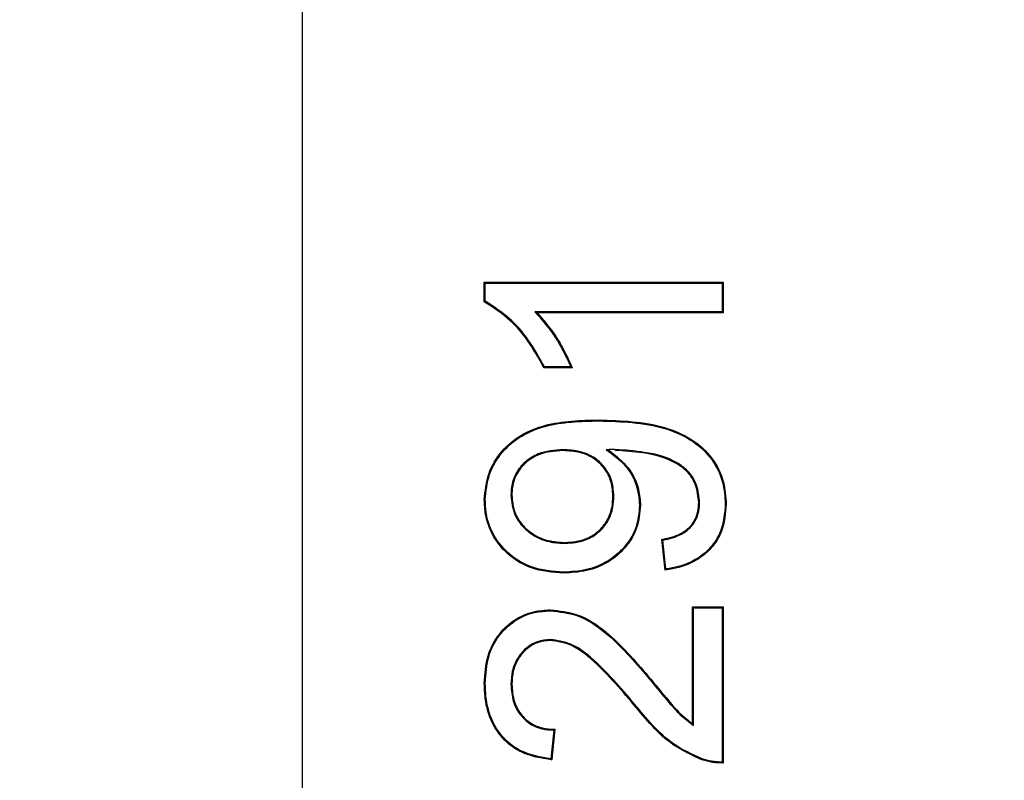
# Model space of a CAD drawing. Units: inches. Extents: x 0.4 to 10.6, y 0.4 to 8.1.
# Drawn here: x 2.3 to 2.5, y 5 to 5.2 of the extents above; entities that cross this region are included whole.
import ezdxf

# ---------------------------------------------------------------- set-up
doc = ezdxf.new("R2010")
doc.units = ezdxf.units.IN
doc.header["$MEASUREMENT"] = 0
doc.layers.add('1', color=7, linetype='Continuous')
doc.styles.add('SLDTEXTSTYLE0', font='TXT', dxfattribs={"width": 0.7})
doc.dimstyles.new('SLDDIMSTYLE1', dxfattribs={"dimtxt": 0.1055230034722222, "dimasz": 0.125, "dimexe": 0, "dimexo": 0.0625, "dimgap": 0.02638075086805555, "dimtad": 0, "dimtih": 1, "dimtoh": 1, "dimlfac": 3, "dimrnd": 1e-09, "dimzin": 12, "dimdsep": 46, "dimtxsty": 'SLDTEXTSTYLE0', "dimsah": 1, "dimcen": 0.09, "dimadec": 0, "dimazin": 3, "dimtfac": 1, "dimtofl": 0, "dimtmove": 0, "dimatfit": 3, "dimfxl": 0, "dimfrac": 2, "dimtolj": 1, "dimtzin": 12, "dimarcsym": 0})

# ---------------------------------------------------------------- blocks, each defined once
blk = doc.blocks.new('_D_1')
at = {"layer": '1'}
for p, q in [((1.909027772704592, 5.371610188477572), (1.330407283430957, 5.371610191135184)), ((1.455407283430957, 5.371610190561057), (1.455407279869647, 4.596234879271585)), ((1.126703569410109, 4.575208640501823), (1.095164218130386, 4.575208640501823)), ((1.095164218130386, 4.575208640501823), (1.095164218130386, 4.408734876954279)), ((1.784110974983661, 4.575208640501823), (1.815650326263384, 4.575208640501823)), ((1.815650326263384, 4.575208640501823), (1.815650326263384, 4.408734876954279)), ((1.095164218130386, 4.408734876954279), (1.126703569410109, 4.408734876954279)), ((1.815650326263384, 4.408734876954279), (1.784110974983661, 4.408734876954279)), ((1.455407274367409, 3.39827686085621), (1.455407278273964, 4.248819732641006)), ((2.699027635619253, 3.398276855144244), (1.330407274367409, 3.398276861430336))]:
    blk.add_line(p, q, dxfattribs=at)
for points in [[(1.455407283430957, 5.371610190561057), (1.43440728285683, 5.246610190657511), (1.47640728285683, 5.246610190464604)], [(1.455407274367409, 3.39827686085621), (1.476407274941536, 3.523276860759756), (1.434407274941536, 3.523276860952663)]]:
    blk.add_solid(points, dxfattribs=at)
at = {"layer": '1', "char_height": 0.1041666666666667, "attachment_point": 1, "style": 'SLDTEXTSTYLE0'}
for s, insert in [('150.37mm', (1.126703569410109, 4.543012761930578)), ('5.92in', (1.267135660876605, 4.383097635950426))]:
    blk.add_mtext(s, dxfattribs=dict(at, insert=insert))

msp = doc.modelspace()

# ---------------------------------------------------------------- linework, layer by layer
at = {"color": 7, "linetype": 'Continuous', "lineweight": 25}
for p, q in [((2.34440894207339, 5.038163994468401), (2.344408942073389, 5.536697614571312)), ((2.372796280264896, 5.118014200463871), (2.372650821390494, 5.118159659338271)), ((2.372650821390494, 5.118159659338271), (2.409726287970356, 5.118159659338271)), ((2.372650821390494, 5.115099745029196), (2.372650821390494, 5.118159659338271)), ((2.372796280264896, 5.118014200463871), (2.409580829095952, 5.118014200463867)), ((2.372796280264937, 5.115187602849618), (2.372796280264896, 5.118014200463871)), ((2.409580829095952, 5.118014200463867), (2.409726287970356, 5.118159659338271)), ((2.409580829095952, 5.118014200463867), (2.409580829095952, 5.113551853266539)), ((2.409726287970356, 5.118159659338271), (2.409726287970356, 5.113406394392135)), ((2.372796280264937, 5.115187602849618), (2.372650821390494, 5.115099745029196)), ((2.380493027021064, 5.113551853266538), (2.380835349469623, 5.113406394392135)), ((2.409580829095952, 5.113551853266539), (2.380493027021064, 5.113551853266538)), ((2.409580829095952, 5.113551853266539), (2.409726287970356, 5.113406394392135)), ((2.409726287970356, 5.113406394392135), (2.380835349469623, 5.113406394392135)), ((2.382008347851528, 5.104995976363492), (2.38191968803546, 5.104850517489091)), ((2.386301604157679, 5.104850517489091), (2.38191968803546, 5.104850517489091)), ((2.386083821485068, 5.104995976363492), (2.382008347851528, 5.104995976363492)), ((2.384853211058911, 5.092162181919531), (2.384853343744403, 5.092016702134524)), ((2.39158625630351, 5.092148006508148), (2.392050083951912, 5.092016702134524)), ((2.39295592523586, 5.092184460567445), (2.392956175082269, 5.092038983063959)), ((2.376783266023331, 5.085093710918814), (2.376928759842017, 5.085094760056713)), ((2.392760020239069, 5.084976036070902), (2.392614534164266, 5.084975928433058)), ((2.372796316373314, 5.084367226450699), (2.372650821390494, 5.084366916361836)), ((2.396746950456048, 5.083527107579928), (2.396892472615789, 5.083527668019783)), ((2.40606922507776, 5.083965983008384), (2.405923676013447, 5.083965859632006)), ((2.410056123942686, 5.083720207930448), (2.410201614464969, 5.08372076940822)), ((2.385210186019092, 5.077611423687816), (2.385209838615364, 5.077756907296116)), ((2.400695084572698, 5.073478968844593), (2.400219758078084, 5.078232233790729)), ((2.400824749453669, 5.0736441636306), (2.400377880159708, 5.078112856570213)), ((2.384957831991081, 5.073149126793782), (2.3849573214151, 5.073003642349979)), ((2.405118481898622, 5.067629592034827), (2.40497302302422, 5.06777505090923)), ((2.40497302302422, 5.049638374349128), (2.40497302302422, 5.06777505090923)), ((2.40497302302422, 5.06777505090923), (2.409726287970356, 5.06777505090923)), ((2.405118481898622, 5.049349749649058), (2.405118481898622, 5.067629592034827)), ((2.405118481898622, 5.067629592034827), (2.409580829095954, 5.067629592034827)), ((2.409580829095954, 5.067629592034827), (2.409726287970356, 5.06777505090923)), ((2.409580829095954, 5.067629592034827), (2.409580829095954, 5.043679117769751)), ((2.409726287970356, 5.06777505090923), (2.409726287970356, 5.043533399683936)), ((2.382884568065473, 5.06715422840862), (2.382885194977644, 5.067299724414617)), ((2.382929735661314, 5.062691962357118), (2.382929756836514, 5.06254645946848)), ((2.397983912918495, 5.056920208256868), (2.398095642805279, 5.057013361992118)), ((2.372796306121622, 5.055892149259883), (2.372650821390494, 5.055891888543889)), ((2.376783260635955, 5.055787992101092), (2.376928759842017, 5.055787910873192)), ((2.395972778314911, 5.052671498107205), (2.3958601228853, 5.05257945703455)), ((2.405118481898622, 5.049349749649058), (2.40497302302422, 5.049638374349128)), ((2.383423172273792, 5.048622249792258), (2.382978004571785, 5.044170572772183)), ((2.383583330766608, 5.048761991124685), (2.383108004271994, 5.044008726178549)), ((2.406475697767608, 5.044168695431137), (2.406428710413974, 5.044031007107985))]:
    msp.add_line(p, q, dxfattribs=at)
at = {"color": 8, "linetype": 'Continuous', "lineweight": 18}
msp.add_line((2.390438446396398, 5.096624505605369), (2.390438430056113, 5.09676996708066), dxfattribs=at)
at = {"color": 7, "linetype": 'Continuous', "lineweight": 25, "flags": 128}
for points in [[(2.386083821485068, 5.104995976363492), (2.386192876974991, 5.104923247001352), (2.386301604157679, 5.104850517489091)], [(2.400377880159708, 5.078112856570213), (2.400298829694206, 5.078172439126629), (2.400219758078084, 5.078232233790729)], [(2.400824749453669, 5.0736441636306), (2.400759923179835, 5.073561504768342), (2.400695084572698, 5.073478968844593)], [(2.382978004571785, 5.044170572772183), (2.383043000954831, 5.044089614913155), (2.383108004271994, 5.044008726178549)], [(2.409580829095954, 5.043679117769751), (2.409639433994865, 5.043620282346224), (2.409726287970356, 5.043533399683936)]]:
    msp.add_lwpolyline(points, dxfattribs=at)
at = {"color": 7, "linetype": 'Continuous', "lineweight": 25}
msp.add_arc((2.302337580033512, 5.141716649335234), 0.1234562290661116, 311.0559943112378, 311.1546392980557, dxfattribs=at)
for points, knots in [([(2.38191968803546, 5.104850517489091), (2.381106962143642, 5.10631238643298), (2.379653639015535, 5.108926512508948), (2.376597005441997, 5.112528658624404), (2.374069262678297, 5.114175577513573), (2.372650821390494, 5.115099745029196)], [0, 0, 0, 0, 0.3576443129551181, 0.639542503673931, 1, 1, 1, 1]), ([(2.382008347851528, 5.104995976363492), (2.381191317783144, 5.106455325470227), (2.379663784469001, 5.109183749384801), (2.376587993654804, 5.112742643680726), (2.374078853110913, 5.114360578779729), (2.372796280264937, 5.115187602849618)], [0, 0, 0, 0, 0.3598493377722909, 0.6727804432053872, 1, 1, 1, 1]), ([(2.380493027021064, 5.113551853266538), (2.381431398878739, 5.112491925449155), (2.383034732179014, 5.110680897601724), (2.384811495833523, 5.107737429077505), (2.385658377675351, 5.105912670989111), (2.386083821485068, 5.104995976363492)], [0, 0, 0, 0, 0.4125409217233214, 0.7048811109526795, 1, 1, 1, 1]), ([(2.380835349469623, 5.113406394392135), (2.381712861877523, 5.112391386915573), (2.383262352129764, 5.11059911118622), (2.385019452255233, 5.107670813495393), (2.385872803009626, 5.105793733470788), (2.386301604157679, 5.104850517489091)], [0, 0, 0, 0, 0.3938216562572605, 0.6954007852183821, 1, 1, 1, 1]), ([(2.372650821390494, 5.084366916361835), (2.372782544141211, 5.085731949352097), (2.373046585649392, 5.088468191705871), (2.375198440495229, 5.0920216359034), (2.378311082570173, 5.094593923118281), (2.383438705916577, 5.096615206576649), (2.387603589101403, 5.096707290122797), (2.390438430056113, 5.096769967080658)], [0, 0, 0, 0, 0.1666050115067698, 0.3339638617438305, 0.4935239333004182, 0.655265458178578, 0.9999999999999999, 0.9999999999999999, 0.9999999999999999, 0.9999999999999999]), ([(2.372796316373314, 5.084367226450699), (2.372926087731361, 5.085714197681835), (2.373186221448176, 5.088414274478999), (2.37530815873171, 5.091921664583311), (2.378379548413596, 5.094462077756904), (2.383467610734459, 5.096472283446428), (2.387609945355078, 5.096562739619774), (2.390438446396398, 5.096624505605369)], [0, 0, 0, 0, 0.1659471394063061, 0.3326500301636756, 0.4915941973951535, 0.6528464081768302, 1, 1, 1, 1]), ([(2.390438430056113, 5.096769967080658), (2.393912480565195, 5.096664523474884), (2.398877731440979, 5.09651381928836), (2.404864464117554, 5.093988996207013), (2.408138108575399, 5.091045010814352), (2.409949701751195, 5.087366343224687), (2.410122369579982, 5.084867567731625), (2.410201614464969, 5.08372076940822)], [0, 0, 0, 0, 0.3866300334223702, 0.5525869894629359, 0.7199393422817781, 0.8714678074861525, 0.9999999999999999, 0.9999999999999999, 0.9999999999999999, 0.9999999999999999]), ([(2.390438446396398, 5.096624505605368), (2.39390586344511, 5.096519972248048), (2.398845160152834, 5.096371065652619), (2.404787050606276, 5.093861274128861), (2.408019385052159, 5.090955495115561), (2.409808065050454, 5.087322023723204), (2.40997809048315, 5.084853253976063), (2.410056123942686, 5.083720207930448)], [0, 0, 0, 0, 0.38915352024297, 0.5543448262301088, 0.7209288670954828, 0.8719198321556523, 1, 1, 1, 1]), ([(2.384853211058911, 5.092162181919531), (2.383540934905194, 5.092061486108823), (2.381434239466923, 5.091899831563418), (2.37893103056367, 5.090361583696268), (2.377456727770312, 5.088540926257208), (2.376846131036747, 5.08665829023605), (2.376800063848838, 5.085511773827498), (2.376783266023331, 5.085093710918814)], [0, 0, 0, 0, 0.3227815563934113, 0.5181854676590086, 0.7141893317444193, 0.8957827045363174, 0.9999999999999999, 0.9999999999999999, 0.9999999999999999, 0.9999999999999999]), ([(2.392760020239069, 5.084976036070902), (2.392687967339054, 5.085858271340541), (2.39255481744632, 5.087488594776441), (2.39133320516888, 5.089581578490889), (2.389642412084008, 5.091085694221372), (2.387395408789042, 5.092017803561511), (2.385748298276289, 5.092111347469795), (2.384853211058911, 5.092162181919531)], [0, 0, 0, 0, 0.2187958778509297, 0.4043230412730585, 0.5895902274518829, 0.7769715277447767, 1, 1, 1, 1]), ([(2.39295592523586, 5.092184460567445), (2.392879759142114, 5.092183023570651), (2.392727426969274, 5.092180149577338), (2.392498950287289, 5.09217480102277), (2.39227048981573, 5.092168812358008), (2.391966261518531, 5.092159756321731), (2.391738187354622, 5.092152704237172), (2.39158625630351, 5.092148006508148)], [0, 0, 0, 0, 0.1667964052908298, 0.3335927785016968, 0.5003891151217678, 0.6671854208049021, 1, 1, 1, 1]), ([(2.39158625630351, 5.092148006508148), (2.392653427130236, 5.091373060705315), (2.39463547413827, 5.089933760668784), (2.396426432061901, 5.0867793536686), (2.39664207062363, 5.084591305551052), (2.396746950456048, 5.083527107579928)], [0, 0, 0, 0, 0.3746611016713178, 0.6958547750716898, 0.9999999999999999, 0.9999999999999999, 0.9999999999999999, 0.9999999999999999]), ([(2.40606922507776, 5.083965983008384), (2.405979483429971, 5.084883176997892), (2.405815305919556, 5.08656113399418), (2.404526182003621, 5.0887023677931), (2.401884226669082, 5.090792307846383), (2.397799701012476, 5.091862857245603), (2.394478835572185, 5.092083346674974), (2.39295592523586, 5.092184460567445)], [0, 0, 0, 0, 0.1581805954355217, 0.2893828784577325, 0.4206294375130016, 0.734307386421289, 1, 1, 1, 1]), ([(2.405923676013447, 5.083965859632006), (2.405832132724342, 5.084883826910134), (2.40566608890792, 5.086548862017587), (2.404372025329006, 5.088656636556415), (2.401681906592215, 5.090726227734395), (2.397649235181072, 5.091745008041438), (2.394376533939894, 5.09195001125913), (2.392956175082269, 5.092038983063959)], [0, 0, 0, 0, 0.160391853827454, 0.2909232975240282, 0.4215014376575247, 0.7489304716214746, 1, 1, 1, 1]), ([(2.384853343744403, 5.092016702134524), (2.38356593779045, 5.091919199189011), (2.38150060904924, 5.091762779502507), (2.379043062208242, 5.090262675475887), (2.377595220975746, 5.088485274852448), (2.376991277727196, 5.086638438982188), (2.376945614050889, 5.085510920759625), (2.376928759842017, 5.085094760056713)], [0, 0, 0, 0, 0.3227968471355169, 0.5178487825951524, 0.7135193559652078, 0.8942615881441692, 1, 1, 1, 1]), ([(2.392614534164266, 5.084975928433058), (2.392545024982878, 5.085836506293814), (2.392416444656001, 5.087428430992512), (2.391228278644431, 5.089475528570325), (2.389578567390389, 5.090951678306414), (2.387368904753994, 5.091873400601236), (2.385742861924181, 5.091966029811902), (2.384853343744403, 5.092016702134524)], [0, 0, 0, 0, 0.2175563344660618, 0.4024427282980233, 0.5870593661070496, 0.7741029976075818, 1, 1, 1, 1]), ([(2.392050083951912, 5.092016702134524), (2.39309365978813, 5.091197710469644), (2.395130888176399, 5.089598906615104), (2.396681373734544, 5.086416793330599), (2.396832688524042, 5.084345880468995), (2.396892472615789, 5.083527668019783)], [0, 0, 0, 0, 0.3884892213171952, 0.7583936334443854, 1, 1, 1, 1]), ([(2.376783266023331, 5.085093710918814), (2.376896321005805, 5.084030712500964), (2.377091632958101, 5.082194293691864), (2.378644237220271, 5.080047884485862), (2.380559723369582, 5.07855568225723), (2.382848735030212, 5.077721005553818), (2.384473587975698, 5.077645605124766), (2.385210186019092, 5.077611423687816)], [0, 0, 0, 0, 0.2501931875391583, 0.4322296889541675, 0.6130961552983332, 0.8246040567668723, 1, 1, 1, 1]), ([(2.376928759842017, 5.085094760056713), (2.377009804025882, 5.084202067623838), (2.377159393988522, 5.082554351263269), (2.378447235723685, 5.080470887470078), (2.380252374368959, 5.07890958508397), (2.382590865961391, 5.077902924344878), (2.384337278734579, 5.077805555615703), (2.385209838615364, 5.077756907296116)], [0, 0, 0, 0, 0.2148475102902835, 0.3965618444784197, 0.5775789886499366, 0.7889458706650098, 1, 1, 1, 1]), ([(2.385209838615364, 5.077756907296116), (2.386278232009495, 5.077846215593459), (2.388116798803206, 5.07799990361774), (2.390380063568635, 5.079384506676023), (2.391839261581534, 5.081147988952975), (2.392532883624572, 5.083126282330722), (2.392589730607492, 5.084414048471421), (2.392614534164266, 5.084975928433058)], [0, 0, 0, 0, 0.2732149321989355, 0.4701675475028281, 0.6675021447061493, 0.8549240609201169, 0.9999999999999999, 0.9999999999999999, 0.9999999999999999, 0.9999999999999999]), ([(2.385210186019092, 5.077611423687816), (2.38627744420423, 5.077699348048392), (2.388131786837538, 5.077852115103818), (2.390435236074927, 5.079236804308054), (2.391941996092052, 5.081028742558533), (2.392672576926401, 5.083059036089848), (2.392733251747957, 5.084389196490048), (2.392760020239069, 5.084976036070902)], [0, 0, 0, 0, 0.2678229219869082, 0.4653376936648335, 0.6632336126737514, 0.8514255532230295, 1, 1, 1, 1]), ([(2.3849573214151, 5.073003642349979), (2.383256768585408, 5.07313055258693), (2.380267553442394, 5.073353634161035), (2.37650994438156, 5.075546926830927), (2.37396801910275, 5.078462405559875), (2.37277154632817, 5.081615701133143), (2.372683539180353, 5.083621306685496), (2.372650821390494, 5.084366916361835)], [0, 0, 0, 0, 0.2698288889307535, 0.4743025836840277, 0.67885961459655, 0.8806119286319161, 1, 1, 1, 1]), ([(2.384957831991081, 5.073149126793782), (2.383256222364193, 5.073277114560831), (2.380282120229298, 5.073500813748475), (2.376563679640309, 5.075695188196573), (2.374067382674803, 5.078583760592348), (2.372910758507183, 5.081686048464181), (2.372827009470551, 5.083648141146473), (2.372796316373314, 5.084367226450699)], [0, 0, 0, 0, 0.2732166761425183, 0.4775327354550625, 0.6819167544830793, 0.8834260025348517, 0.9999999999999999, 0.9999999999999999, 0.9999999999999999, 0.9999999999999999]), ([(2.396892472615789, 5.083527668019783), (2.396783265474041, 5.082328840574075), (2.396564071207872, 5.079922623379673), (2.394629211785522, 5.076871750658115), (2.391923744005235, 5.074551358614991), (2.388575646125003, 5.07319952207052), (2.386152064906974, 5.073068320354323), (2.3849573214151, 5.073003642349979)], [0, 0, 0, 0, 0.2011628260041004, 0.4037624034532481, 0.591159877270617, 0.7984556604853167, 1, 1, 1, 1]), ([(2.396746950456048, 5.083527107579928), (2.39664013394474, 5.082348413649497), (2.396425736934038, 5.079982595368004), (2.39452583693175, 5.076979576670821), (2.391864920455539, 5.074688579758295), (2.388553245839286, 5.073344440407256), (2.38614887798547, 5.073213827967777), (2.384957831991081, 5.073149126793782)], [0, 0, 0, 0, 0.2003599502950302, 0.4021529432276367, 0.5891463351541985, 0.7964763956486469, 1, 1, 1, 1]), ([(2.400219758078084, 5.078232233790729), (2.40120679733182, 5.078453135520319), (2.402745064186157, 5.078797403296305), (2.404533029162816, 5.080025096221637), (2.405477322422531, 5.081404546425621), (2.405882304061028, 5.082781852643433), (2.405912015636799, 5.083632156080852), (2.405923676013447, 5.083965859632006)], [0, 0, 0, 0, 0.3368986717384423, 0.5250450354876036, 0.714261573488959, 0.8878612934726346, 1, 1, 1, 1]), ([(2.400377880159708, 5.078112856570213), (2.401363695608501, 5.078344013909172), (2.4029102219221, 5.078706648627181), (2.404694658623784, 5.079979994789491), (2.405638495484822, 5.081404536596543), (2.406029924358666, 5.082797146883839), (2.406058534939433, 5.083648049389327), (2.40606922507776, 5.083965983008384)], [0, 0, 0, 0, 0.3345782822751243, 0.5248792947310105, 0.7161221775282569, 0.8939310874196907, 1, 1, 1, 1]), ([(2.410201614464969, 5.08372076940822), (2.410079493121111, 5.082273899817713), (2.409870942523275, 5.079803033476446), (2.40798241757449, 5.076792645940533), (2.405383337359448, 5.074690871718317), (2.402775970631005, 5.073782013330359), (2.401106888907039, 5.073538940909011), (2.400695084572698, 5.073478968844593)], [0, 0, 0, 0, 0.2781345694987945, 0.4749794664469537, 0.6717488411010228, 0.9190122041083427, 1, 1, 1, 1]), ([(2.410056123942686, 5.083720207930448), (2.409932500143908, 5.082271977972972), (2.409722866232046, 5.079816155435079), (2.407831938012333, 5.076846685310161), (2.405256862349414, 5.074790471668152), (2.40274456433274, 5.073931310256205), (2.401162601215441, 5.073694696103501), (2.400824749453669, 5.0736441636306)], [0, 0, 0, 0, 0.2849015804537871, 0.4831192164950566, 0.6812505278149864, 0.9319263075326879, 1, 1, 1, 1]), ([(2.372650821390494, 5.055891888543889), (2.372743772233439, 5.057344645916821), (2.372910436339066, 5.059949490591514), (2.374613422212497, 5.063376912029075), (2.377118872462428, 5.065791858449389), (2.380047665708876, 5.067126796189013), (2.382035720536919, 5.067247954690389), (2.382885194977644, 5.067299724414617)], [0, 0, 0, 0, 0.2524503366847226, 0.4526522648516851, 0.6531638792799369, 0.8518006568451829, 1, 1, 1, 1]), ([(2.372796306121622, 5.055892149259883), (2.37288982417085, 5.057345624703943), (2.373056389993742, 5.059934422646013), (2.37475860133053, 5.063323691377029), (2.377237869096855, 5.065694051961509), (2.38011748755254, 5.066988964117792), (2.382062685746469, 5.067105141366173), (2.382884568065473, 5.06715422840862)], [0, 0, 0, 0, 0.2559111775493254, 0.4558056570543077, 0.6559934233523623, 0.8546508402843899, 1, 1, 1, 1]), ([(2.382884568065473, 5.06715422840862), (2.384290096548821, 5.067000851835011), (2.387420395069147, 5.066659261844404), (2.391433204220405, 5.063953446277164), (2.394881137774443, 5.060527298357607), (2.396945840137152, 5.058127006003912), (2.397983912918495, 5.056920208256868)], [0, 0, 0, 0, 0.222680844360567, 0.4959398019075544, 0.7465730745269868, 1, 1, 1, 1]), ([(2.382885194977644, 5.067299724414617), (2.384307479831527, 5.06714461991887), (2.387470624957109, 5.066799669307652), (2.391516851811867, 5.064074611982675), (2.394983652099672, 5.060631185538331), (2.397054486317909, 5.058223751357523), (2.398095642805279, 5.057013361992118)], [0, 0, 0, 0, 0.2238355086746208, 0.4978075919622576, 0.7475119548768727, 1, 1, 1, 1]), ([(2.382929735661314, 5.062691962357118), (2.38222100802313, 5.062628177432478), (2.380797854065987, 5.062500094706452), (2.37901074540158, 5.061354808630298), (2.377670094979126, 5.059760358817644), (2.376893907726723, 5.057840514378475), (2.37681917588082, 5.056454225977397), (2.376783260635955, 5.055787992101092)], [0, 0, 0, 0, 0.2047434328921786, 0.4111331504805425, 0.5972583901085208, 0.8064471262262426, 1, 1, 1, 1]), ([(2.382929756836514, 5.06254645946848), (2.38224232202215, 5.062485363250101), (2.380861930560511, 5.062362680056832), (2.379123606098599, 5.061256015794503), (2.377813227631637, 5.059710260330675), (2.377039734272434, 5.057826081442231), (2.376965128852052, 5.056455868758618), (2.376928759842017, 5.055787910873192)], [0, 0, 0, 0, 0.2030663172810213, 0.4077637685255747, 0.5930731309007514, 0.8016293278722011, 1, 1, 1, 1]), ([(2.395972778314911, 5.052671498107205), (2.394888340292241, 5.053941129029228), (2.392718435405476, 5.056481595413193), (2.389513911207507, 5.059750341714386), (2.386254152378245, 5.062204596060357), (2.383956565061792, 5.062541427064786), (2.382929735661314, 5.062691962357118)], [0, 0, 0, 0, 0.2962826909100412, 0.5928464747915404, 0.818036421424086, 1, 1, 1, 1]), ([(2.3958601228853, 5.05257945703455), (2.394775012200812, 5.053847090013784), (2.392484365339947, 5.056523037772958), (2.389284300963741, 5.059799462857731), (2.385996680483368, 5.062104491457626), (2.38392525045346, 5.062403000946403), (2.382929756836514, 5.06254645946848)], [0, 0, 0, 0, 0.2984992647560249, 0.6301259526417916, 0.8222448994642002, 1, 1, 1, 1]), ([(2.397983912918495, 5.056920208256868), (2.398532557393882, 5.056251687178806), (2.399629835905307, 5.054914657742986), (2.401303903757211, 5.052932617658422), (2.403013943144685, 5.050940708621959), (2.404413481449447, 5.049882705760423), (2.405118481898622, 5.049349749649058)], [0, 0, 0, 0, 0.2485640969253297, 0.4971234642906889, 0.7466820433937207, 1, 1, 1, 1]), ([(2.398095642805279, 5.057013361992118), (2.399163793970181, 5.055722713648869), (2.40076780588427, 5.053784584114871), (2.402960332386363, 5.051208837832673), (2.404299225537837, 5.050164125464459), (2.40497302302422, 5.049638374349128)], [0, 0, 0, 0, 0.4975356602016044, 0.7471350056720574, 1, 1, 1, 1]), ([(2.383108004271994, 5.044008726178549), (2.381505025270675, 5.044273286628269), (2.378820146245029, 5.04471640709453), (2.375665519735523, 5.046952895804165), (2.373618185238366, 5.049853569331065), (2.372752926305963, 5.053001891272788), (2.372678370393379, 5.0551121362392), (2.372650821390494, 5.055891888543889)], [0, 0, 0, 0, 0.2726350245465312, 0.4566448209610225, 0.6407633647729408, 0.8672592051133015, 1, 1, 1, 1]), ([(2.382978004571785, 5.044170572772183), (2.38137333843252, 5.044450926790514), (2.378704066994246, 5.044917279856376), (2.375624462990702, 5.047206646760009), (2.373652714905915, 5.050131014986846), (2.372881732832771, 5.053192220536851), (2.372817785396129, 5.055213292384659), (2.372796306121622, 5.055892149259883)], [0, 0, 0, 0, 0.2787400536649923, 0.4636683268533502, 0.6486661141750972, 0.8819906258404313, 1, 1, 1, 1]), ([(2.376783260635955, 5.055787992101092), (2.376843432397759, 5.054855593168314), (2.376951022509507, 5.053188417364221), (2.378079928929004, 5.051020438074863), (2.37965565661283, 5.049537824912234), (2.381546196137959, 5.048754044591077), (2.382816549165218, 5.048664844777366), (2.383423172273792, 5.048622249792258)], [0, 0, 0, 0, 0.2531273055601808, 0.4526042494801741, 0.6527268638576933, 0.8341690027491997, 0.9999999999999999, 0.9999999999999999, 0.9999999999999999, 0.9999999999999999]), ([(2.376928759842017, 5.055787910873192), (2.376989774390365, 5.054854769787189), (2.377097707864521, 5.053204062504789), (2.378224441547131, 5.05107455697911), (2.379773035930631, 5.049639001754244), (2.38166380298291, 5.048872998421281), (2.382947502456994, 5.048798761408684), (2.383583330766608, 5.048761991124685)], [0, 0, 0, 0, 0.2547938870880964, 0.4507251167443601, 0.6473097241658557, 0.8253092203993531, 0.9999999999999999, 0.9999999999999999, 0.9999999999999999, 0.9999999999999999]), ([(2.406428710413974, 5.044031007107984), (2.404884620371502, 5.044728764915393), (2.402021860888159, 5.046022415366659), (2.398637216292581, 5.04920361360029), (2.396792781854888, 5.051445713873217), (2.3958601228853, 5.05257945703455)], [0, 0, 0, 0, 0.3666251082198395, 0.6797268789502742, 1, 1, 1, 1]), ([(2.406475697767608, 5.044168695431137), (2.404931797266186, 5.044868020415316), (2.40208177549304, 5.046158965932582), (2.398723194987307, 5.049327428463485), (2.396896364414218, 5.051548564164486), (2.395972778314911, 5.052671498107205)], [0, 0, 0, 0, 0.3688637476757702, 0.6809180457112531, 1, 1, 1, 1]), ([(2.409726287970356, 5.043533399683936), (2.409446358581209, 5.043536392764015), (2.408886335637271, 5.043542380679474), (2.407771061962619, 5.043643207020123), (2.406964893965474, 5.043876105786798), (2.406428710413974, 5.044031007107985)], [0, 0, 0, 0, 0.2507691997783657, 0.5016854640985623, 1, 1, 1, 1]), ([(2.409580829095954, 5.043679117769751), (2.409300875390394, 5.043684585897525), (2.408740789166287, 5.043695525645693), (2.407691592980318, 5.043810972642405), (2.406948923034619, 5.044029470060032), (2.406475697767608, 5.044168695431137)], [0, 0, 0, 0, 0.2660948150324612, 0.5323595910551586, 1, 1, 1, 1])]:
    msp.add_open_spline(points, degree=3, knots=knots, dxfattribs=at)

# ---------------------------------------------------------------- dimensions: what is measured, and where the dimension line sits
at = {"layer": '1'}
dim = msp.add_linear_dim(base=(1.455407274367409, 3.39827686085621), p1=(1.959027772704592, 5.371610188247922), p2=(2.749027635619253, 3.398276854914593), angle=90.0000000000002, dimstyle='SLDDIMSTYLE1', dxfattribs=at)
dim.commit()
dim.dimension.update_dxf_attribs({"geometry": '_D_1', "text_midpoint": (1.455407279071806, 4.422527305956296), "dimtype": 160})

doc.saveas('drawing.dxf')
